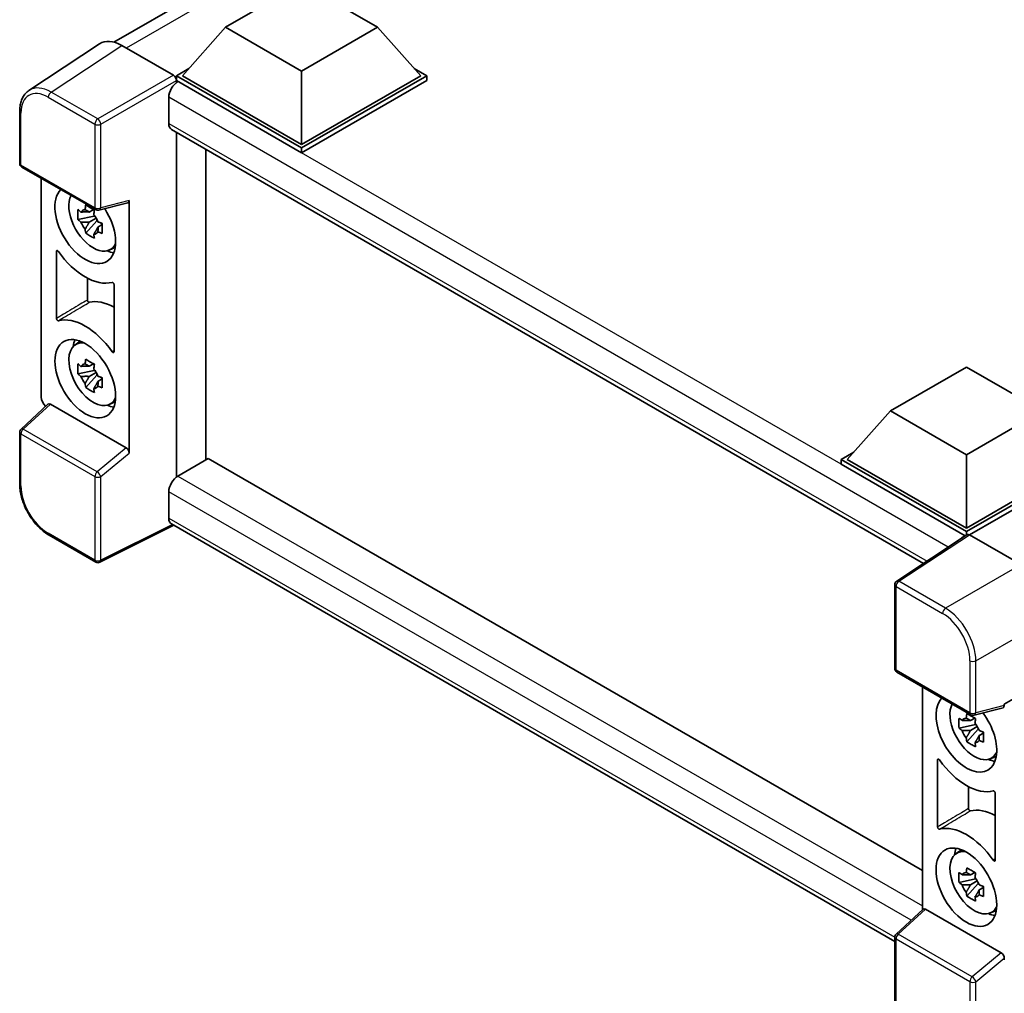
# Model space of a CAD drawing. Units: millimetres. Extents: x 87 to 7391, y 48 to 1734.
# Drawn here: x 1804 to 2001, y 322 to 517 of the extents above; entities that cross this region are included whole.
import ezdxf

# ---------------------------------------------------------------- set-up
doc = ezdxf.new("R2010")
doc.units = ezdxf.units.MM
doc.header["$LTSCALE"] = 6
doc.layers.add('Visible (ISO)', color=7, linetype='Continuous', lineweight=35)
doc.layers.add('Visible Narrow (ISO)', color=7, linetype='Continuous', lineweight=25)

msp = doc.modelspace()

# ---------------------------------------------------------------- linework, layer by layer
at = {"layer": 'Visible (ISO)'}
for p, q in [((1822.9088, 512.2439), (1976.7626, 601.0715)), ((1845.1883, 515.2195), (1860.3406, 523.9677)), ((1860.3406, 523.9677), (1875.4928, 515.2195)), ((1845.1883, 515.2195), (1836.5818, 505.5615)), ((1860.3406, 506.4713), (1845.1883, 515.2195)), ((1875.4928, 515.2195), (1860.3406, 506.4713)), ((1875.4928, 515.2195), (1884.0993, 505.5615)), ((1820.0259, 511.9167), (1805.9588, 502.6196)), ((1824.4562, 511.5824), (1834.7639, 505.6313)), ((1835.3696, 505.5615), (1837.8663, 507.003)), ((1882.8148, 507.003), (1885.3115, 505.5615)), ((1835.3696, 504.5817), (1835.3696, 505.5615)), ((1860.3406, 491.1445), (1835.3696, 505.5615)), ((1860.3406, 491.8444), (1836.5818, 505.5615)), ((1860.3406, 506.4713), (1860.3406, 491.8444)), ((1884.0993, 505.5615), (1860.3406, 491.8444)), ((1885.3115, 505.5615), (1860.3406, 491.1445)), ((1885.3115, 504.5817), (1885.3115, 505.5615)), ((1835.3696, 504.5821), (1835.3696, 504.2024)), ((1835.6726, 504.4068), (1835.3696, 504.5817)), ((1860.3406, 490.1647), (1835.3696, 504.5817)), ((1885.3115, 504.5817), (1860.3406, 490.1647)), ((1833.8544, 501.2574), (1833.8544, 496.0085)), ((1804.1101, 488.0783), (1804.1101, 498.4562)), ((1834.3869, 494.8314), (1984.3981, 408.2224)), ((1835.3696, 494.264), (1835.3696, 425.4688)), ((1860.3406, 490.1647), (1860.3406, 491.1445)), ((1841.2188, 428.8753), (1841.2188, 490.887)), ((1804.5387, 487.336), (1819.2804, 478.8248)), ((1808.4129, 441.4274), (1808.4129, 485.0992)), ((1819.9188, 478.7361), (1825.7038, 480.197)), ((1825.9607, 430.2142), (1825.9607, 480.6364)), ((1818.9727, 477.5348), (1815.7179, 476.8508)), ((1818.8499, 478.8541), (1817.9847, 478.3546)), ((1818.9727, 478.4142), (1818.9727, 478.7873)), ((1818.9727, 477.5348), (1818.9727, 477.7227)), ((1819.211, 477.3971), (1818.9727, 477.5348)), ((1817.2864, 474.134), (1819.5062, 476.6107)), ((1817.9847, 476.3484), (1819.3667, 477.1463)), ((1819.5062, 476.6107), (1819.5062, 476.886)), ((1819.5062, 476.6107), (1819.6689, 476.5168)), ((1820.5874, 475.8447), (1819.7222, 475.3452)), ((1820.2677, 476.171), (1820.5908, 475.9845)), ((1811.4434, 457.117), (1811.4434, 470.4968)), ((1821.9736, 470.746), (1823.1632, 471.2725)), ((1817.6101, 465.1569), (1817.6101, 460.7923)), ((1822.9303, 463.8648), (1822.9303, 450.4851)), ((1815.1274, 451.8104), (1816.1782, 452.5774)), ((1818.8499, 448.0605), (1817.9847, 447.561)), ((1818.9727, 447.6206), (1818.9727, 447.9937)), ((1818.9727, 446.7412), (1815.7179, 446.0572)), ((1817.9847, 445.5548), (1819.3667, 446.3527)), ((1818.9727, 446.7412), (1818.9727, 446.9291)), ((1819.211, 446.6036), (1818.9727, 446.7412)), ((1819.5062, 445.8172), (1819.5062, 446.0924)), ((1977.8011, 438.6555), (1992.9534, 447.4036)), ((1992.9534, 447.4036), (2008.1057, 438.6555)), ((1817.2864, 443.3404), (1819.5062, 445.8172)), ((1819.5062, 445.8172), (1819.6689, 445.7232)), ((1820.5874, 445.0512), (1819.7222, 444.5516)), ((1820.2677, 445.3775), (1820.5908, 445.1909)), ((1809.755, 440.0161), (1804.385, 435.0452)), ((1825.3595, 431.2775), (1810.2263, 440.0147)), ((1821.9736, 439.9525), (1823.1632, 440.479)), ((1977.8011, 438.6555), (1969.1946, 428.9975)), ((1992.9534, 429.9073), (1977.8011, 438.6555)), ((2008.1057, 438.6555), (1992.9534, 429.9073)), ((1804.1101, 424.0382), (1804.1101, 434.4161)), ((1967.9824, 428.9975), (1970.4791, 430.439)), ((1841.7335, 429.1724), (1835.6726, 425.6732)), ((1841.7335, 429.1724), (1984.1795, 346.9312)), ((1967.9824, 428.0177), (1967.9824, 428.9975)), ((1992.9534, 414.5805), (1967.9824, 428.9975)), ((1992.9534, 415.2803), (1969.1946, 428.9975)), ((1992.9534, 429.9073), (1992.9534, 415.2803)), ((2016.7122, 428.9975), (1992.9534, 415.2803)), ((2017.9244, 428.9975), (1992.9534, 414.5805)), ((1992.7305, 413.7294), (1967.9824, 428.0177)), ((2017.9244, 428.0177), (1993.5595, 413.9506)), ((1833.8544, 422.5238), (1833.8544, 417.2749)), ((1834.8449, 415.8334), (1820.0919, 408.4654)), ((1978.6645, 332.7991), (1834.3869, 416.0978)), ((1992.9534, 413.8767), (1992.9534, 414.5805)), ((1819.2804, 408.4899), (1809.9902, 413.8536)), ((1993.1161, 413.9842), (1979.049, 404.6871)), ((1992.7305, 413.7294), (1992.6503, 413.7756)), ((1992.6503, 413.6764), (1992.6503, 413.7756)), ((1993.5591, 413.9508), (2003.8667, 407.9997)), ((1978.6645, 387.2993), (1978.6645, 403.972)), ((1979.093, 386.557), (1993.8348, 378.0458)), ((2009.9239, 385.6065), (2000.5151, 380.1743)), ((1984.1795, 383.6203), (1984.1795, 339.1168)), ((2000.2582, 379.418), (1994.4732, 377.9571)), ((2000.5151, 380.1743), (2000.5158, 380.1739)), ((2000.5151, 379.8574), (2000.5151, 380.1743)), ((1994.6164, 377.3753), (1993.7513, 376.8757)), ((1994.7392, 376.9353), (1994.7392, 377.3084)), ((1994.7392, 376.0559), (1991.4844, 375.3719)), ((1993.7513, 374.8695), (1995.1333, 375.6674)), ((1994.7392, 376.0559), (1994.7392, 376.2438)), ((1994.9776, 375.9183), (1994.7392, 376.0559)), ((1995.2727, 375.1319), (1995.2727, 375.4071)), ((1993.053, 372.6551), (1995.2727, 375.1319)), ((1995.2727, 375.1319), (1995.4355, 375.0379)), ((1996.3539, 374.3659), (1995.4887, 373.8664)), ((1996.0343, 374.6922), (1996.3574, 374.5056)), ((1997.7401, 369.2672), (1998.9298, 369.7937)), ((1987.2099, 355.6382), (1987.2099, 369.0179)), ((1993.3767, 363.678), (1993.3767, 359.3135)), ((1998.6968, 362.3859), (1998.6968, 349.0062)), ((1990.894, 350.3315), (1991.9447, 351.0985)), ((1994.6164, 346.5817), (1993.7513, 346.0822)), ((1994.7392, 346.1417), (1994.7392, 346.5148)), ((1994.7392, 345.2623), (1991.4844, 344.5784)), ((1993.053, 341.8615), (1995.2727, 344.3383)), ((1993.7513, 344.0759), (1995.1333, 344.8738)), ((1994.7392, 345.2623), (1994.7392, 345.4503)), ((1994.9776, 345.1247), (1994.7392, 345.2623)), ((1995.2727, 344.3383), (1995.2727, 344.6135)), ((1995.2727, 344.3383), (1995.4355, 344.2443)), ((1996.0343, 343.8986), (1996.3574, 343.7121)), ((1996.3539, 343.5723), (1995.4887, 343.0728)), ((1978.9393, 334.2661), (1984.3094, 339.237)), ((1999.9139, 330.4985), (1984.7807, 339.2357)), ((1997.7401, 338.4736), (1998.9298, 339.0001)), ((1978.6645, 316.9644), (1978.6645, 333.6371)), ((2000.5151, 329.1183), (2000.5151, 329.4352)), ((2000.5158, 329.1179), (2000.5151, 329.1183))]:
    msp.add_line(p, q, dxfattribs=at)
for centre, start, end in [((1804.9673, 488.0783), 180, 240), ((1819.709, 479.5671), 240, 284.173003), ((1804.9673, 434.4161), 132.789481, 180), ((1819.709, 409.2322), 240, 296.538708), ((1979.5216, 403.972), 123.461292, 180), ((1979.5216, 387.2993), 180, 240), ((1994.2633, 378.7881), 240, 284.173003), ((1979.5216, 333.6371), 132.789481, 180)]:
    msp.add_arc(centre, 0.8571, start, end, dxfattribs=at)
for centre, major_axis, ratio, start_param, end_param in [((1824.4636, 504.5753), (-4.2909, 7.4321), 0.5766475, 5.49839614, 6.31804945), ((1834.7631, 504.9314), (-0.4286, 0.7423), 0.5780539, 3.9275998, 5.49717816), ((1835.6726, 502.3072), (-1.2857, -2.2269), 0.57735027, 3.92699082, 5.49778714), ((1835.6726, 497.0583), (-1.2857, -2.2269), 0.57735027, 5.49778714, 6.28318531), ((1817.1868, 475.8877), (4.2857, -7.4231), 0.57735027, 3.29297256, 7.94489041), ((1818.7627, 476.7975), (-3.4297, 5.9403), 0.57735027, 0.35706869, 3.53279276), ((1825.3543, 480.9928), (-0.4174, 0.7694), 0.5718249, 2.9967698, 3.95327169), ((1818.0249, 476.3716), (-1.3418, 2.3241), 0.57735027, 5.97330265, 6.59306797), ((1818.0249, 476.3716), (1.3418, -2.3241), 0.57735027, 1.26091366, 1.88067899), ((1818.0249, 476.3716), (-1.3418, 2.3241), 0.57735027, 1.26091366, 1.88067899), ((1818.0249, 476.3716), (1.3418, -2.3241), 0.57735027, 5.97330265, 6.59306797), ((1817.1868, 475.8877), (6.4286, -11.1346), 0.57735027, 4.86750938, 6.1280649), ((1820.8234, 477.9873), (4.2857, -7.4231), 0.57735027, 5.62163033, 5.84503628), ((1823.2478, 448.5934), (-6.5034, 11.2642), 0.57735027, 5.53231308, 6.10618845), ((1817.1868, 445.0941), (-6.4286, 11.1346), 0.57735027, 4.86750938, 6.1280649), ((1818.7627, 446.0039), (-3.4297, 5.9403), 0.57735027, 5.8919852, 9.81597807), ((1820.8234, 447.1937), (4.2857, -7.4231), 0.57735027, 3.57974168, 3.80314763), ((1818.0249, 445.578), (-1.3418, 2.3241), 0.57735027, 5.97330265, 6.59306797), ((1818.0249, 445.578), (1.3418, -2.3241), 0.57735027, 1.26091366, 1.88067899), ((1818.0249, 445.578), (-1.3418, 2.3241), 0.57735027, 1.26091366, 1.88067899), ((1818.0249, 445.578), (1.3418, -2.3241), 0.57735027, 5.97330265, 6.59306797), ((1809.6259, 440.7288), (-0.8571, 1.4846), 0.5780539, 0.78600715, 2.07195873), ((1810.2316, 439.2892), (0.4174, -0.7694), 0.5718249, 2.39113692, 3.28641551), ((1820.8234, 447.1937), (4.2857, -7.4231), 0.57735027, 5.62163033, 5.84503628), ((1825.3543, 430.5581), (0.4131, -0.7631), 0.58179756, 0.82141755, 2.38355232), ((1835.6726, 423.5736), (-1.2857, -2.2269), 0.57735027, 3.92699082, 5.49778714), ((1835.6726, 418.3247), (-1.2857, -2.2269), 0.57735027, 5.49778714, 6.28318531), ((1992.6503, 411.6761), (1.2857, 2.2269), 0.57735027, 0.78539816, 1.17435512), ((1993.5598, 413.2501), (-0.4291, 0.7432), 0.5766475, 5.49839614, 6.31804945), ((1992.9534, 374.4088), (4.2857, -7.4231), 0.57735027, 3.29297256, 8.06771221), ((1994.5292, 375.3187), (-3.4297, 5.9403), 0.57735027, 0.35706869, 3.53279276), ((1999.9086, 380.2138), (-0.4174, 0.7694), 0.5718249, 2.9967698, 3.95327169), ((1993.7914, 374.8927), (-1.3418, 2.3241), 0.57735027, 5.97330265, 6.59306797), ((1993.7914, 374.8927), (1.3418, -2.3241), 0.57735027, 1.26091366, 1.88067899), ((1993.7914, 374.8927), (-1.3418, 2.3241), 0.57735027, 1.26091366, 1.88067899), ((1993.7914, 374.8927), (1.3418, -2.3241), 0.57735027, 5.97330265, 6.59306797), ((1992.9534, 374.4088), (6.4286, -11.1346), 0.57735027, 4.86750938, 6.1280649), ((1996.5899, 376.5084), (4.2857, -7.4231), 0.57735027, 5.62163033, 5.84503628), ((1999.0143, 347.1145), (-6.5034, 11.2642), 0.57735027, 5.53231308, 6.10618845), ((1992.9534, 343.6153), (-6.4286, 11.1346), 0.57735027, 4.86750938, 6.1280649), ((1994.5292, 344.5251), (-3.4297, 5.9403), 0.57735027, 5.8919852, 9.81597807), ((1996.5899, 345.7148), (4.2857, -7.4231), 0.57735027, 3.57974168, 3.80314763), ((1993.7914, 344.0991), (-1.3418, 2.3241), 0.57735027, 5.97330265, 6.59306797), ((1993.7914, 344.0991), (-1.3418, 2.3241), 0.57735027, 1.26091366, 1.88067899), ((1993.7914, 344.0991), (1.3418, -2.3241), 0.57735027, 1.26091366, 1.88067899), ((1993.7914, 344.0991), (1.3418, -2.3241), 0.57735027, 5.97330265, 6.59306797), ((1984.7859, 338.5102), (0.4174, -0.7694), 0.5718249, 2.39113692, 3.28641551), ((1996.5899, 345.7148), (4.2857, -7.4231), 0.57735027, 5.62163033, 5.84503628), ((1999.9086, 329.7791), (0.4131, -0.7631), 0.58179756, 0.82141755, 2.38355232)]:
    msp.add_ellipse(centre, major_axis=major_axis, ratio=ratio, start_param=start_param, end_param=end_param, dxfattribs=at)
for centre, major_axis in [((1817.1868, 445.0941), (4.2857, -7.4231)), ((1992.9534, 343.6153), (-4.2857, 7.4231))]:
    msp.add_ellipse(centre, major_axis=major_axis, ratio=0.57735027, dxfattribs=at)
for points, knots in [([(1804.1101, 498.4562), (1804.1101, 498.8084), (1804.133, 499.1516), (1804.2267, 499.8137), (1804.2976, 500.1328), (1804.4902, 500.7402), (1804.6119, 501.0285), (1804.9083, 501.5656), (1805.0831, 501.8142), (1805.4844, 502.2594), (1805.711, 502.4558), (1805.9588, 502.6196)], [-0.784789176, -0.784789176, -0.784789176, -0.784789176, -0.634804167, -0.634804167, -0.484819158, -0.484819158, -0.334834149, -0.334834149, -0.184849141, -0.184849141, -0.034864132, -0.034864132, -0.034864132, -0.034864132]), ([(1817.1562, 478.8212), (1817.1656, 478.898), (1817.1753, 478.9751), (1817.2159, 479.2868), (1817.2497, 479.5236), (1817.2864, 479.7627)], [4.8174915459, 4.8174915459, 4.8174915459, 4.8174915459, 4.8321692807, 4.8321692807, 4.8765667973, 4.8765667973, 4.8765667973, 4.8765667973]), ([(1817.2864, 479.7627), (1817.5665, 479.5892), (1817.8529, 479.4184), (1818.4016, 479.1016), (1818.7057, 478.9315), (1819.0239, 478.7595)], [4.331071921, 4.331071921, 4.331071921, 4.331071921, 4.398975087, 4.398975087, 4.466878254, 4.466878254, 4.466878254, 4.466878254]), ([(1815.7179, 476.8508), (1815.6899, 477.1904), (1815.677, 477.5285), (1815.677, 478.1621), (1815.6899, 478.5057), (1815.7179, 478.857)], [4.331071921, 4.331071921, 4.331071921, 4.331071921, 4.398975087, 4.398975087, 4.466878254, 4.466878254, 4.466878254, 4.466878254]), ([(1815.7179, 478.857), (1815.8697, 478.7269), (1816.0243, 478.5988), (1816.2332, 478.4312), (1816.2854, 478.3898), (1816.3378, 478.3487)], [4.4863158772, 4.4863158772, 4.4863158772, 4.4863158772, 4.5307133937, 4.5307133937, 4.5453911286, 4.5453911286, 4.5453911286, 4.5453911286]), ([(1819.0239, 478.7595), (1818.9871, 478.5205), (1818.9534, 478.2836), (1818.9128, 477.972), (1818.903, 477.8949), (1818.8936, 477.8181)], [4.4863158772, 4.4863158772, 4.4863158772, 4.4863158772, 4.5307133937, 4.5307133937, 4.5453911286, 4.5453911286, 4.5453911286, 4.5453911286]), ([(1816.3378, 476.3425), (1816.2854, 476.3836), (1816.2332, 476.425), (1816.0243, 476.5925), (1815.8697, 476.7207), (1815.7179, 476.8508)], [4.8174915459, 4.8174915459, 4.8174915459, 4.8174915459, 4.8321692807, 4.8321692807, 4.8765667973, 4.8765667973, 4.8765667973, 4.8765667973]), ([(1819.712, 476.4006), (1819.7832, 476.3704), (1819.8549, 476.3402), (1820.1451, 476.2196), (1820.367, 476.1304), (1820.5924, 476.0427)], [4.8174915459, 4.8174915459, 4.8174915459, 4.8174915459, 4.8321692807, 4.8321692807, 4.8765667973, 4.8765667973, 4.8765667973, 4.8765667973]), ([(1820.5924, 476.0427), (1820.5823, 475.6811), (1820.5776, 475.3328), (1820.5776, 474.6992), (1820.5823, 474.3658), (1820.5924, 474.0365)], [4.331071921, 4.331071921, 4.331071921, 4.331071921, 4.398975087, 4.398975087, 4.466878254, 4.466878254, 4.466878254, 4.466878254]), ([(1817.2864, 474.134), (1817.2497, 474.3306), (1817.2159, 474.5285), (1817.1753, 474.7932), (1817.1656, 474.8591), (1817.1562, 474.925)], [4.4863158772, 4.4863158772, 4.4863158772, 4.4863158772, 4.5307133937, 4.5307133937, 4.5453911286, 4.5453911286, 4.5453911286, 4.5453911286]), ([(1819.0239, 473.1309), (1818.7057, 473.2823), (1818.4016, 473.4429), (1817.8529, 473.7597), (1817.5665, 473.94), (1817.2864, 474.134)], [4.331071921, 4.331071921, 4.331071921, 4.331071921, 4.398975087, 4.398975087, 4.466878254, 4.466878254, 4.466878254, 4.466878254]), ([(1818.8936, 473.9219), (1818.903, 473.8559), (1818.9128, 473.7901), (1818.9534, 473.5254), (1818.9871, 473.3274), (1819.0239, 473.1309)], [4.8174915459, 4.8174915459, 4.8174915459, 4.8174915459, 4.8321692807, 4.8321692807, 4.8765667973, 4.8765667973, 4.8765667973, 4.8765667973]), ([(1820.5924, 474.0365), (1820.367, 474.1241), (1820.1451, 474.2134), (1819.8549, 474.334), (1819.7832, 474.3641), (1819.712, 474.3944)], [4.4863158772, 4.4863158772, 4.4863158772, 4.4863158772, 4.5307133937, 4.5307133937, 4.5453911286, 4.5453911286, 4.5453911286, 4.5453911286]), ([(1811.8287, 470.5004), (1811.8031, 470.5367), (1811.7742, 470.5689), (1811.7129, 470.6217), (1811.681, 470.6418), (1811.6186, 470.667), (1811.5886, 470.672), (1811.5344, 470.6659), (1811.5108, 470.655), (1811.4762, 470.6217), (1811.4641, 470.6019), (1811.4476, 470.5543), (1811.4434, 470.5268), (1811.4434, 470.4968)], [0, 0, 0, 0, 0.0078199922, 0.0078199922, 0.0156337436, 0.0156337436, 0.0234424956, 0.0234424956, 0.031250375, 0.031250375, 0.0376977954, 0.0376977954, 0.0441465642, 0.0441465642, 0.0441465642, 0.0441465642]), ([(1822.9303, 463.8648), (1822.9303, 463.9013), (1822.9241, 463.941), (1822.9001, 464.0223), (1822.8825, 464.0632), (1822.8382, 464.1406), (1822.8118, 464.1765), (1822.7538, 464.2386), (1822.7226, 464.2641), (1822.665, 464.2982), (1822.6391, 464.3088), (1822.5895, 464.3191), (1822.5661, 464.3189), (1822.545, 464.3134)], [0, 0, 0, 0, 0.0078199624, 0.0078199624, 0.0156336701, 0.0156336701, 0.023442371, 0.023442371, 0.0312501991, 0.0312501991, 0.0376977323, 0.0376977323, 0.0441465637, 0.0441465637, 0.0441465637, 0.0441465637]), ([(1817.6101, 460.7923), (1817.6101, 460.7558), (1817.6163, 460.7161), (1817.6403, 460.6348), (1817.6578, 460.594), (1817.7022, 460.5165), (1817.7285, 460.4806), (1817.7866, 460.4186), (1817.8178, 460.393), (1817.8745, 460.3594), (1817.8995, 460.3491), (1817.9476, 460.3384), (1817.9704, 460.338), (1817.9911, 460.3427)], [0, 0, 0, 0, 0.0078195138, 0.0078195138, 0.0156330182, 0.0156330182, 0.0234418051, 0.0234418051, 0.0312498868, 0.0312498868, 0.0374773106, 0.0374773106, 0.0437059044, 0.0437059044, 0.0437059044, 0.0437059044]), ([(1811.4434, 457.117), (1811.4434, 457.0805), (1811.4496, 457.0408), (1811.4736, 456.9595), (1811.4911, 456.9187), (1811.5355, 456.8412), (1811.5618, 456.8053), (1811.6199, 456.7433), (1811.6511, 456.7177), (1811.7086, 456.6836), (1811.7346, 456.6731), (1811.7842, 456.6627), (1811.8076, 456.6629), (1811.8287, 456.6685)], [0, 0, 0, 0, 0.0078199624, 0.0078199624, 0.0156336702, 0.0156336702, 0.023442371, 0.023442371, 0.0312501992, 0.0312501992, 0.0376977324, 0.0376977324, 0.0441465637, 0.0441465637, 0.0441465637, 0.0441465637]), ([(1822.545, 450.4814), (1822.5705, 450.4451), (1822.5995, 450.4129), (1822.6608, 450.3601), (1822.6926, 450.34), (1822.7551, 450.3148), (1822.7851, 450.3098), (1822.8392, 450.3159), (1822.8629, 450.3269), (1822.8975, 450.3601), (1822.9096, 450.3799), (1822.9261, 450.4275), (1822.9303, 450.455), (1822.9303, 450.4851)], [0, 0, 0, 0, 0.0078199922, 0.0078199922, 0.0156337436, 0.0156337436, 0.0234424956, 0.0234424956, 0.031250375, 0.031250375, 0.0376977954, 0.0376977954, 0.0441465642, 0.0441465642, 0.0441465642, 0.0441465642]), ([(1815.7179, 446.0572), (1815.6899, 446.3968), (1815.677, 446.7349), (1815.677, 447.3686), (1815.6899, 447.7121), (1815.7179, 448.0635)], [4.331071921, 4.331071921, 4.331071921, 4.331071921, 4.398975087, 4.398975087, 4.466878254, 4.466878254, 4.466878254, 4.466878254]), ([(1815.7179, 448.0635), (1815.8697, 447.9333), (1816.0243, 447.8052), (1816.2332, 447.6376), (1816.2854, 447.5963), (1816.3378, 447.5551)], [4.4863158772, 4.4863158772, 4.4863158772, 4.4863158772, 4.5307133937, 4.5307133937, 4.5453911286, 4.5453911286, 4.5453911286, 4.5453911286]), ([(1817.1562, 448.0276), (1817.1656, 448.1044), (1817.1753, 448.1816), (1817.2159, 448.4932), (1817.2497, 448.73), (1817.2864, 448.9691)], [4.8174915459, 4.8174915459, 4.8174915459, 4.8174915459, 4.8321692807, 4.8321692807, 4.8765667973, 4.8765667973, 4.8765667973, 4.8765667973]), ([(1817.2864, 448.9691), (1817.5665, 448.7956), (1817.8529, 448.6248), (1818.4016, 448.308), (1818.7057, 448.1379), (1819.0239, 447.9659)], [4.331071921, 4.331071921, 4.331071921, 4.331071921, 4.398975087, 4.398975087, 4.466878254, 4.466878254, 4.466878254, 4.466878254]), ([(1819.0239, 447.9659), (1818.9871, 447.7269), (1818.9534, 447.49), (1818.9128, 447.1784), (1818.903, 447.1013), (1818.8936, 447.0245)], [4.4863158772, 4.4863158772, 4.4863158772, 4.4863158772, 4.5307133937, 4.5307133937, 4.5453911286, 4.5453911286, 4.5453911286, 4.5453911286]), ([(1816.3378, 445.5489), (1816.2854, 445.59), (1816.2332, 445.6314), (1816.0243, 445.7989), (1815.8697, 445.9271), (1815.7179, 446.0572)], [4.8174915459, 4.8174915459, 4.8174915459, 4.8174915459, 4.8321692807, 4.8321692807, 4.8765667973, 4.8765667973, 4.8765667973, 4.8765667973]), ([(1817.2864, 443.3404), (1817.2497, 443.537), (1817.2159, 443.7349), (1817.1753, 443.9996), (1817.1656, 444.0655), (1817.1562, 444.1314)], [4.4863158772, 4.4863158772, 4.4863158772, 4.4863158772, 4.5307133937, 4.5307133937, 4.5453911286, 4.5453911286, 4.5453911286, 4.5453911286]), ([(1819.712, 445.607), (1819.7832, 445.5768), (1819.8549, 445.5466), (1820.1451, 445.426), (1820.367, 445.3368), (1820.5924, 445.2491)], [4.8174915459, 4.8174915459, 4.8174915459, 4.8174915459, 4.8321692807, 4.8321692807, 4.8765667973, 4.8765667973, 4.8765667973, 4.8765667973]), ([(1820.5924, 445.2491), (1820.5823, 444.8875), (1820.5776, 444.5392), (1820.5776, 443.9056), (1820.5823, 443.5722), (1820.5924, 443.2429)], [4.331071921, 4.331071921, 4.331071921, 4.331071921, 4.398975087, 4.398975087, 4.466878254, 4.466878254, 4.466878254, 4.466878254]), ([(1819.0239, 442.3373), (1818.7057, 442.4887), (1818.4016, 442.6493), (1817.8529, 442.9661), (1817.5665, 443.1464), (1817.2864, 443.3404)], [4.331071921, 4.331071921, 4.331071921, 4.331071921, 4.398975087, 4.398975087, 4.466878254, 4.466878254, 4.466878254, 4.466878254]), ([(1818.8936, 443.1283), (1818.903, 443.0623), (1818.9128, 442.9965), (1818.9534, 442.7318), (1818.9871, 442.5338), (1819.0239, 442.3373)], [4.8174915459, 4.8174915459, 4.8174915459, 4.8174915459, 4.8321692807, 4.8321692807, 4.8765667973, 4.8765667973, 4.8765667973, 4.8765667973]), ([(1820.5924, 443.2429), (1820.367, 443.3306), (1820.1451, 443.4198), (1819.8549, 443.5404), (1819.7832, 443.5705), (1819.712, 443.6008)], [4.4863158772, 4.4863158772, 4.4863158772, 4.4863158772, 4.5307133937, 4.5307133937, 4.5453911286, 4.5453911286, 4.5453911286, 4.5453911286]), ([(1809.9902, 413.8536), (1809.671, 414.0379), (1809.3557, 414.2488), (1808.7382, 414.7183), (1808.4358, 414.9768), (1807.8493, 415.5354), (1807.5651, 415.8355), (1807.0204, 416.4703), (1806.7599, 416.8052), (1806.2677, 417.5022), (1806.036, 417.8644), (1805.6065, 418.6084), (1805.4086, 418.9901), (1805.0511, 419.7649), (1804.8914, 420.158), (1804.6139, 420.9472), (1804.4961, 421.3433), (1804.3056, 422.1305), (1804.2329, 422.5216), (1804.1352, 423.2912), (1804.1101, 423.6696), (1804.1101, 424.0382)], [-0.78478918, -0.78478918, -0.78478918, -0.78478918, -0.62783134, -0.62783134, -0.47087351, -0.47087351, -0.31391567, -0.31391567, -0.15695784, -0.15695784, 0, 0, 0.15695784, 0.15695784, 0.31391567, 0.31391567, 0.47087351, 0.47087351, 0.62783134, 0.62783134, 0.78478918, 0.78478918, 0.78478918, 0.78478918]), ([(1991.4844, 375.3719), (1991.4565, 375.7115), (1991.4435, 376.0497), (1991.4435, 376.6833), (1991.4565, 377.0269), (1991.4844, 377.3782)], [4.331071921, 4.331071921, 4.331071921, 4.331071921, 4.398975087, 4.398975087, 4.466878254, 4.466878254, 4.466878254, 4.466878254]), ([(1991.4844, 377.3782), (1991.6363, 377.2481), (1991.7908, 377.1199), (1991.9997, 376.9524), (1992.0519, 376.911), (1992.1043, 376.8699)], [4.4863158772, 4.4863158772, 4.4863158772, 4.4863158772, 4.5307133937, 4.5307133937, 4.5453911286, 4.5453911286, 4.5453911286, 4.5453911286]), ([(1992.9227, 377.3424), (1992.9321, 377.4192), (1992.9418, 377.4963), (1992.9825, 377.8079), (1993.0162, 378.0448), (1993.053, 378.2838)], [4.8174915459, 4.8174915459, 4.8174915459, 4.8174915459, 4.8321692807, 4.8321692807, 4.8765667973, 4.8765667973, 4.8765667973, 4.8765667973]), ([(1993.053, 378.2838), (1993.3331, 378.1103), (1993.6194, 377.9396), (1994.1682, 377.6227), (1994.4722, 377.4527), (1994.7904, 377.2807)], [4.331071921, 4.331071921, 4.331071921, 4.331071921, 4.398975087, 4.398975087, 4.466878254, 4.466878254, 4.466878254, 4.466878254]), ([(1994.7904, 377.2807), (1994.7537, 377.0416), (1994.7199, 376.8048), (1994.6793, 376.4932), (1994.6696, 376.416), (1994.6602, 376.3392)], [4.4863158772, 4.4863158772, 4.4863158772, 4.4863158772, 4.5307133937, 4.5307133937, 4.5453911286, 4.5453911286, 4.5453911286, 4.5453911286]), ([(1992.1043, 374.8636), (1992.0519, 374.9047), (1991.9997, 374.9461), (1991.7908, 375.1136), (1991.6363, 375.2418), (1991.4844, 375.3719)], [4.8174915459, 4.8174915459, 4.8174915459, 4.8174915459, 4.8321692807, 4.8321692807, 4.8765667973, 4.8765667973, 4.8765667973, 4.8765667973]), ([(1993.053, 372.6551), (1993.0162, 372.8517), (1992.9825, 373.0496), (1992.9418, 373.3143), (1992.9321, 373.3802), (1992.9227, 373.4462)], [4.4863158772, 4.4863158772, 4.4863158772, 4.4863158772, 4.5307133937, 4.5307133937, 4.5453911286, 4.5453911286, 4.5453911286, 4.5453911286]), ([(1995.4786, 374.9218), (1995.5498, 374.8915), (1995.6214, 374.8614), (1995.9116, 374.7408), (1996.1336, 374.6515), (1996.359, 374.5638)], [4.8174915459, 4.8174915459, 4.8174915459, 4.8174915459, 4.8321692807, 4.8321692807, 4.8765667973, 4.8765667973, 4.8765667973, 4.8765667973]), ([(1996.359, 374.5638), (1996.3488, 374.2023), (1996.3441, 373.8539), (1996.3441, 373.2203), (1996.3488, 372.8869), (1996.359, 372.5576)], [4.331071921, 4.331071921, 4.331071921, 4.331071921, 4.398975087, 4.398975087, 4.466878254, 4.466878254, 4.466878254, 4.466878254]), ([(1994.7904, 371.652), (1994.4722, 371.8035), (1994.1682, 371.964), (1993.6194, 372.2808), (1993.3331, 372.4611), (1993.053, 372.6551)], [4.331071921, 4.331071921, 4.331071921, 4.331071921, 4.398975087, 4.398975087, 4.466878254, 4.466878254, 4.466878254, 4.466878254]), ([(1994.6602, 372.443), (1994.6696, 372.3771), (1994.6793, 372.3112), (1994.7199, 372.0465), (1994.7537, 371.8486), (1994.7904, 371.652)], [4.8174915459, 4.8174915459, 4.8174915459, 4.8174915459, 4.8321692807, 4.8321692807, 4.8765667973, 4.8765667973, 4.8765667973, 4.8765667973]), ([(1996.359, 372.5576), (1996.1336, 372.6453), (1995.9116, 372.7345), (1995.6214, 372.8551), (1995.5498, 372.8852), (1995.4786, 372.9155)], [4.4863158772, 4.4863158772, 4.4863158772, 4.4863158772, 4.5307133937, 4.5307133937, 4.5453911286, 4.5453911286, 4.5453911286, 4.5453911286]), ([(1987.5952, 369.0216), (1987.5697, 369.0578), (1987.5408, 369.0901), (1987.4794, 369.1429), (1987.4476, 369.1629), (1987.3852, 369.1882), (1987.3552, 369.1931), (1987.301, 369.187), (1987.2773, 369.1761), (1987.2428, 369.1428), (1987.2306, 369.123), (1987.2141, 369.0754), (1987.2099, 369.048), (1987.2099, 369.0179)], [0, 0, 0, 0, 0.0078199922, 0.0078199922, 0.0156337436, 0.0156337436, 0.0234424956, 0.0234424956, 0.031250375, 0.031250375, 0.0376977954, 0.0376977954, 0.0441465642, 0.0441465642, 0.0441465642, 0.0441465642]), ([(1998.6968, 362.3859), (1998.6968, 362.4224), (1998.6906, 362.4621), (1998.6667, 362.5435), (1998.6491, 362.5843), (1998.6047, 362.6618), (1998.5784, 362.6977), (1998.5203, 362.7597), (1998.4892, 362.7853), (1998.4316, 362.8194), (1998.4056, 362.8299), (1998.356, 362.8403), (1998.3326, 362.8401), (1998.3116, 362.8345)], [0, 0, 0, 0, 0.0078199624, 0.0078199624, 0.0156336702, 0.0156336702, 0.023442371, 0.023442371, 0.0312501992, 0.0312501992, 0.0376977324, 0.0376977324, 0.0441465637, 0.0441465637, 0.0441465637, 0.0441465637]), ([(1993.3767, 359.3135), (1993.3767, 359.277), (1993.3828, 359.2373), (1993.4068, 359.1559), (1993.4244, 359.1151), (1993.4687, 359.0376), (1993.4951, 359.0017), (1993.5531, 358.9397), (1993.5843, 358.9141), (1993.641, 358.8805), (1993.6661, 358.8702), (1993.7142, 358.8595), (1993.7369, 358.8592), (1993.7576, 358.8638)], [0, 0, 0, 0, 0.0078195138, 0.0078195138, 0.0156330182, 0.0156330182, 0.0234418051, 0.0234418051, 0.0312498868, 0.0312498868, 0.0374773106, 0.0374773106, 0.0437059044, 0.0437059044, 0.0437059044, 0.0437059044]), ([(1987.2099, 355.6382), (1987.2099, 355.6017), (1987.2161, 355.562), (1987.2401, 355.4806), (1987.2577, 355.4398), (1987.302, 355.3623), (1987.3284, 355.3264), (1987.3864, 355.2644), (1987.4176, 355.2388), (1987.4752, 355.2047), (1987.5011, 355.1942), (1987.5508, 355.1838), (1987.5742, 355.184), (1987.5952, 355.1896)], [0, 0, 0, 0, 0.0078199624, 0.0078199624, 0.0156336701, 0.0156336701, 0.023442371, 0.023442371, 0.0312501991, 0.0312501991, 0.0376977323, 0.0376977323, 0.0441465637, 0.0441465637, 0.0441465637, 0.0441465637]), ([(1998.3116, 349.0025), (1998.3371, 348.9663), (1998.366, 348.934), (1998.4274, 348.8812), (1998.4592, 348.8611), (1998.5216, 348.8359), (1998.5516, 348.831), (1998.6058, 348.8371), (1998.6295, 348.848), (1998.664, 348.8813), (1998.6762, 348.9011), (1998.6926, 348.9486), (1998.6968, 348.9761), (1998.6968, 349.0062)], [0, 0, 0, 0, 0.0078199922, 0.0078199922, 0.0156337436, 0.0156337436, 0.0234424956, 0.0234424956, 0.031250375, 0.031250375, 0.0376977954, 0.0376977954, 0.0441465642, 0.0441465642, 0.0441465642, 0.0441465642]), ([(1991.4844, 344.5784), (1991.4565, 344.9179), (1991.4435, 345.2561), (1991.4435, 345.8897), (1991.4565, 346.2333), (1991.4844, 346.5846)], [4.331071921, 4.331071921, 4.331071921, 4.331071921, 4.398975087, 4.398975087, 4.466878254, 4.466878254, 4.466878254, 4.466878254]), ([(1991.4844, 346.5846), (1991.6363, 346.4545), (1991.7908, 346.3263), (1991.9997, 346.1588), (1992.0519, 346.1174), (1992.1043, 346.0763)], [4.4863158772, 4.4863158772, 4.4863158772, 4.4863158772, 4.5307133937, 4.5307133937, 4.5453911286, 4.5453911286, 4.5453911286, 4.5453911286]), ([(1992.9227, 346.5488), (1992.9321, 346.6256), (1992.9418, 346.7027), (1992.9825, 347.0143), (1993.0162, 347.2512), (1993.053, 347.4902)], [4.8174915459, 4.8174915459, 4.8174915459, 4.8174915459, 4.8321692807, 4.8321692807, 4.8765667973, 4.8765667973, 4.8765667973, 4.8765667973]), ([(1993.053, 347.4902), (1993.3331, 347.3167), (1993.6194, 347.146), (1994.1682, 346.8292), (1994.4722, 346.6591), (1994.7904, 346.4871)], [4.331071921, 4.331071921, 4.331071921, 4.331071921, 4.398975087, 4.398975087, 4.466878254, 4.466878254, 4.466878254, 4.466878254]), ([(1994.7904, 346.4871), (1994.7537, 346.2481), (1994.7199, 346.0112), (1994.6793, 345.6996), (1994.6696, 345.6225), (1994.6602, 345.5456)], [4.4863158772, 4.4863158772, 4.4863158772, 4.4863158772, 4.5307133937, 4.5307133937, 4.5453911286, 4.5453911286, 4.5453911286, 4.5453911286]), ([(1992.1043, 344.07), (1992.0519, 344.1112), (1991.9997, 344.1525), (1991.7908, 344.3201), (1991.6363, 344.4482), (1991.4844, 344.5784)], [4.8174915459, 4.8174915459, 4.8174915459, 4.8174915459, 4.8321692807, 4.8321692807, 4.8765667973, 4.8765667973, 4.8765667973, 4.8765667973]), ([(1995.4786, 344.1282), (1995.5498, 344.0979), (1995.6214, 344.0678), (1995.9116, 343.9472), (1996.1336, 343.8579), (1996.359, 343.7703)], [4.8174915459, 4.8174915459, 4.8174915459, 4.8174915459, 4.8321692807, 4.8321692807, 4.8765667973, 4.8765667973, 4.8765667973, 4.8765667973]), ([(1996.359, 343.7703), (1996.3488, 343.4087), (1996.3441, 343.0603), (1996.3441, 342.4267), (1996.3488, 342.0933), (1996.359, 341.764)], [4.331071921, 4.331071921, 4.331071921, 4.331071921, 4.398975087, 4.398975087, 4.466878254, 4.466878254, 4.466878254, 4.466878254]), ([(1993.053, 341.8615), (1993.0162, 342.0581), (1992.9825, 342.256), (1992.9418, 342.5207), (1992.9321, 342.5866), (1992.9227, 342.6526)], [4.4863158772, 4.4863158772, 4.4863158772, 4.4863158772, 4.5307133937, 4.5307133937, 4.5453911286, 4.5453911286, 4.5453911286, 4.5453911286]), ([(1994.7904, 340.8584), (1994.4722, 341.0099), (1994.1682, 341.1704), (1993.6194, 341.4873), (1993.3331, 341.6675), (1993.053, 341.8615)], [4.331071921, 4.331071921, 4.331071921, 4.331071921, 4.398975087, 4.398975087, 4.466878254, 4.466878254, 4.466878254, 4.466878254]), ([(1996.359, 341.764), (1996.1336, 341.8517), (1995.9116, 341.9409), (1995.6214, 342.0615), (1995.5498, 342.0917), (1995.4786, 342.1219)], [4.4863158772, 4.4863158772, 4.4863158772, 4.4863158772, 4.5307133937, 4.5307133937, 4.5453911286, 4.5453911286, 4.5453911286, 4.5453911286]), ([(1994.6602, 341.6494), (1994.6696, 341.5835), (1994.6793, 341.5176), (1994.7199, 341.2529), (1994.7537, 341.055), (1994.7904, 340.8584)], [4.8174915459, 4.8174915459, 4.8174915459, 4.8174915459, 4.8321692807, 4.8321692807, 4.8765667973, 4.8765667973, 4.8765667973, 4.8765667973])]:
    msp.add_open_spline(points, degree=3, knots=knots, dxfattribs=at)
for points, weights in [([(1817.9847, 478.3546), (1817.3815, 478.3777), (1816.3378, 478.3487)], [1.35956394726, 1.22656475141, 1.03074466748]), ([(1817.1562, 478.8212), (1817.7031, 478.5634), (1817.9847, 478.3546)], [1.03074466748, 1.22656475141, 1.35956394726]), ([(1816.3378, 476.3425), (1817.3815, 476.3714), (1817.9847, 476.3484)], [1.03074466748, 1.22656475141, 1.35956394726]), ([(1817.9847, 476.3484), (1817.7031, 475.8144), (1817.1562, 474.925)], [1.35956394726, 1.22656475141, 1.03074466748]), ([(1818.8936, 473.9219), (1819.4406, 474.8113), (1819.7222, 475.3452)], [1.03074466748, 1.22656475141, 1.35956394726]), ([(1819.7222, 475.3452), (1819.7622, 474.997), (1819.712, 474.3944)], [1.35956394726, 1.22656475141, 1.03074466748]), ([(1817.1562, 448.0276), (1817.7031, 447.7698), (1817.9847, 447.561)], [1.03074466748, 1.22656475141, 1.35956394726]), ([(1817.9847, 447.561), (1817.3815, 447.5841), (1816.3378, 447.5551)], [1.35956394726, 1.22656475141, 1.03074466748]), ([(1816.3378, 445.5489), (1817.3815, 445.5779), (1817.9847, 445.5548)], [1.03074466748, 1.22656475141, 1.35956394726]), ([(1817.9847, 445.5548), (1817.7031, 445.0208), (1817.1562, 444.1314)], [1.35956394726, 1.22656475141, 1.03074466748]), ([(1818.8936, 443.1283), (1819.4406, 444.0177), (1819.7222, 444.5516)], [1.03074466748, 1.22656475141, 1.35956394726]), ([(1819.7222, 444.5516), (1819.7622, 444.2034), (1819.712, 443.6008)], [1.35956394726, 1.22656475141, 1.03074466748]), ([(1992.9227, 377.3424), (1993.4696, 377.0845), (1993.7513, 376.8757)], [1.03074466748, 1.22656475141, 1.35956394726]), ([(1993.7513, 376.8757), (1993.148, 376.8988), (1992.1043, 376.8699)], [1.35956394726, 1.22656475141, 1.03074466748]), ([(1992.1043, 374.8636), (1993.148, 374.8926), (1993.7513, 374.8695)], [1.03074466748, 1.22656475141, 1.35956394726]), ([(1993.7513, 374.8695), (1993.4696, 374.3355), (1992.9227, 373.4462)], [1.35956394726, 1.22656475141, 1.03074466748]), ([(1994.6602, 372.443), (1995.2071, 373.3324), (1995.4887, 373.8664)], [1.03074466748, 1.22656475141, 1.35956394726]), ([(1995.4887, 373.8664), (1995.5287, 373.5181), (1995.4786, 372.9155)], [1.35956394726, 1.22656475141, 1.03074466748]), ([(1993.7513, 346.0822), (1993.148, 346.1052), (1992.1043, 346.0763)], [1.35956394726, 1.22656475141, 1.03074466748]), ([(1992.9227, 346.5488), (1993.4696, 346.2909), (1993.7513, 346.0822)], [1.03074466748, 1.22656475141, 1.35956394726]), ([(1992.1043, 344.07), (1993.148, 344.099), (1993.7513, 344.0759)], [1.03074466748, 1.22656475141, 1.35956394726]), ([(1993.7513, 344.0759), (1993.4696, 343.5419), (1992.9227, 342.6526)], [1.35956394726, 1.22656475141, 1.03074466748]), ([(1994.6602, 341.6494), (1995.2071, 342.5388), (1995.4887, 343.0728)], [1.03074466748, 1.22656475141, 1.35956394726]), ([(1995.4887, 343.0728), (1995.5287, 342.7245), (1995.4786, 342.1219)], [1.35956394726, 1.22656475141, 1.03074466748])]:
    msp.add_rational_spline(points, weights, degree=2, dxfattribs=at)
at = {"layer": 'Visible Narrow (ISO)'}
for p, q in [((1979.6194, 600.1118), (1825.3691, 511.0554)), ((1810.3976, 502.2908), (1824.4562, 511.5824)), ((1834.7639, 505.6313), (1819.6878, 496.9271)), ((1820.2935, 495.878), (1835.3696, 504.5821)), ((1992.6503, 413.7756), (1835.6726, 504.4068)), ((1809.8127, 501.2537), (1819.1029, 495.89)), ((1819.6878, 496.9271), (1810.3976, 502.2908)), ((1989.3393, 411.4881), (1833.8544, 501.2574)), ((1804.3612, 487.7283), (1804.3612, 498.1063)), ((1819.1029, 495.89), (1819.1029, 479.2172)), ((1820.2935, 479.2052), (1820.2935, 495.878)), ((1833.8544, 496.0085), (1985.1004, 408.6866)), ((1819.1029, 479.2172), (1804.3612, 487.7283)), ((1825.9607, 480.6364), (1820.2935, 479.2052)), ((1804.8168, 435.0072), (1810.2263, 440.0147)), ((1804.3612, 423.6883), (1804.3612, 434.0662)), ((1804.3612, 434.0662), (1819.1029, 425.5551)), ((1819.5585, 426.4961), (1804.8168, 435.0072)), ((1825.3595, 431.2775), (1819.5585, 426.4961)), ((1820.2935, 425.5431), (1825.9607, 430.2142)), ((1819.1029, 425.5551), (1819.1029, 408.8823)), ((1820.2935, 408.8703), (1820.2935, 425.5431)), ((1835.6726, 425.6732), (1984.1795, 339.9327)), ((1981.9285, 337.0331), (1833.8544, 422.5238)), ((1833.8544, 417.2749), (1978.665, 333.6684)), ((1834.5623, 415.9965), (1820.2935, 408.8703)), ((1819.1029, 408.8823), (1809.8127, 414.246)), ((1979.5005, 404.6593), (1993.5591, 413.9508)), ((2003.8667, 407.9997), (1988.7907, 399.2955)), ((1988.7907, 399.2955), (1979.5005, 404.6593)), ((1978.9155, 403.6221), (1988.2057, 398.2584)), ((1978.9155, 386.9493), (1978.9155, 403.6221)), ((1994.8479, 388.8041), (2009.9239, 397.5083)), ((1993.6572, 378.4382), (1978.9155, 386.9493)), ((1993.6572, 388.8161), (1993.6572, 378.4382)), ((1994.8479, 378.4262), (1994.8479, 388.8041)), ((2000.5151, 379.8574), (1994.8479, 378.4262)), ((1979.3712, 334.2282), (1984.7807, 339.2357)), ((1994.1129, 325.7171), (1979.3712, 334.2282)), ((1978.9155, 316.6144), (1978.9155, 333.2872)), ((1978.9155, 333.2872), (1993.6572, 324.7761)), ((1999.9139, 330.4985), (1994.1129, 325.7171)), ((1994.8479, 324.7641), (2000.5151, 329.4352)), ((1993.6572, 324.7761), (1993.6572, 314.3981)), ((1994.8479, 314.3861), (1994.8479, 324.7641))]:
    msp.add_line(p, q, dxfattribs=at)
for centre, major_axis, ratio, start_param, end_param in [((1809.8193, 494.9473), (-3.8618, 6.6889), 0.5766475, 5.49839614, 7.06797449), ((1810.4254, 495.2973), (-4.3347, 7.4044), 0.57677384, 5.49491862, 6.31457193), ((1810.4188, 501.6036), (0.4286, 0.7423), 0.57735027, 0.82030475, 2.35619449), ((1804.9673, 498.4562), (-0.8571, 0), 0.57735027, 0, 0.78539816), ((1819.709, 496.2399), (0.4286, 0.7423), 0.57735027, 0.82030475, 2.35619449), ((1819.709, 496.2399), (-0.4286, 0.7423), 0.53637355, 3.9275998, 5.49717815), ((1819.709, 496.2399), (-0.8571, 0), 0.57735027, 0.78539816, 2.32128791), ((1804.9673, 488.0783), (-0.8571, 0), 0.57735027, 0, 0.78539816), ((1804.9673, 488.0783), (-0.4286, -0.7423), 0.57735027, 5.49778714, 6.28318531), ((1819.709, 479.5671), (0.8571, 0), 0.57735027, 3.92699082, 5.46288056), ((1819.709, 479.5671), (-0.4286, -0.7423), 0.57735027, 5.49778714, 6.28318531), ((1819.709, 479.5671), (0.2099, -0.8311), 0.68265399, 0, 0.95650189), ((1804.9673, 434.4161), (-0.8571, 0), 0.57735027, 0, 0.78539816), ((1804.9673, 434.4161), (-0.4286, -0.7423), 0.57735027, 4.17779463, 5.49778714), ((1804.9673, 434.4161), (-0.5823, 0.629), 0.43528024, 5.38790672, 6.28318531), ((1819.709, 425.905), (0.4286, 0.7423), 0.57735027, 1.03620198, 2.35619449), ((1819.709, 425.905), (-0.5452, 0.6614), 0.39624112, 3.84968252, 5.41181729), ((1819.709, 425.905), (-0.8571, 0), 0.57735027, 0.78539816, 2.32128791), ((1804.9673, 424.0382), (-0.8571, 0), 0.57735027, 0, 0.78539816), ((1809.8193, 420.5447), (-3.8571, 6.6808), 0.5780539, 0.78600715, 2.3555855), ((1810.4188, 414.5959), (-0.4286, -0.7423), 0.57735027, 5.49778714, 6.28318531), ((1819.709, 409.2322), (-0.4286, -0.7423), 0.57735027, 5.49778714, 6.28318531), ((1819.709, 409.2322), (0.8571, 0), 0.57735027, 3.92699082, 5.46288056), ((1819.709, 409.2322), (0.383, -0.7668), 0.5766475, 0, 0.8196533), ((1979.5216, 403.972), (-0.4286, -0.7423), 0.57735027, 3.9618974, 5.49778714), ((1979.5216, 403.972), (-0.4726, 0.7151), 0.5766475, 5.463532, 6.28318531), ((1979.5216, 403.972), (-0.8571, 0), 0.57735027, 0, 0.78539816), ((1988.8118, 398.6083), (0.4286, 0.7423), 0.57735027, 0.82030475, 2.35619449), ((1988.8052, 392.3096), (-4.2857, 7.4231), 0.57388586, 3.9275998, 5.49717816), ((1988.1991, 391.9597), (3.8571, -6.6808), 0.5780539, 0.78600715, 2.3555855), ((1979.5216, 387.2993), (-0.8571, 0), 0.57735027, 0, 0.78539816), ((1979.5216, 387.2993), (-0.4286, -0.7423), 0.57735027, 5.49778714, 6.28318531), ((1994.2633, 389.1661), (0.8571, 0), 0.57735027, 3.92699082, 5.46288056), ((1994.2633, 378.7881), (0.8571, 0), 0.57735027, 3.92699082, 5.46288056), ((1994.2633, 378.7881), (-0.4286, -0.7423), 0.57735027, 5.49778714, 6.28318531), ((1994.2633, 378.7881), (0.2099, -0.8311), 0.68265399, 0, 0.95650189), ((1979.5216, 333.6371), (-0.4286, -0.7423), 0.57735027, 4.17779463, 5.49778714), ((1979.5216, 333.6371), (-0.5823, 0.629), 0.43528024, 5.38790672, 6.28318531), ((1979.5216, 333.6371), (-0.8571, 0), 0.57735027, 0, 0.78539816), ((1994.2633, 325.126), (0.4286, 0.7423), 0.57735027, 1.03620198, 2.35619449), ((1994.2633, 325.126), (-0.8571, 0), 0.57735027, 0.78539816, 2.32128791), ((1994.2633, 325.126), (-0.5452, 0.6614), 0.39624112, 3.84968252, 5.41181729)]:
    msp.add_ellipse(centre, major_axis=major_axis, ratio=ratio, start_param=start_param, end_param=end_param, dxfattribs=at)
for points in [[(1811.4434, 470.4968), (1811.5284, 470.5408), (1811.6135, 470.5849), (1811.6985, 470.629)], [(1822.9303, 450.7267), (1822.8019, 450.6449), (1822.6734, 450.5631), (1822.545, 450.4814)], [(1987.2099, 369.0179), (1987.295, 369.062), (1987.38, 369.1061), (1987.465, 369.1502)], [(1998.6968, 349.2478), (1998.5684, 349.166), (1998.44, 349.0843), (1998.3116, 349.0025)]]:
    msp.add_open_spline(points, degree=3, dxfattribs=at)
for points, knots in [([(1817.6101, 460.7923), (1817.1327, 460.508), (1816.6553, 460.2237), (1815.6182, 459.6059), (1815.0585, 459.2724), (1814.4989, 458.9389), (1813.9485, 458.6108), (1813.3982, 458.2828), (1812.3797, 457.6755), (1811.9115, 457.3963), (1811.4434, 457.117)], [-0.520377854, -0.520377854, -0.520377854, -0.520377854, -0.404165284, -0.404165284, -0.267938507, -0.267938507, -0.267938507, -0.133969253, -0.133969253, -0.020014847, -0.020014847, -0.020014847, -0.020014847]), ([(1811.8287, 456.6685), (1812.2965, 456.9476), (1812.7643, 457.2267), (1813.7821, 457.8338), (1814.332, 458.1618), (1814.882, 458.4898), (1815.4413, 458.8232), (1816.0005, 459.1566), (1817.0369, 459.7742), (1817.514, 460.0585), (1817.9911, 460.3427)], [0.020014847, 0.020014847, 0.020014847, 0.020014847, 0.133969253, 0.133969253, 0.267938507, 0.267938507, 0.267938507, 0.404165284, 0.404165284, 0.520377854, 0.520377854, 0.520377854, 0.520377854]), ([(1993.3767, 359.3135), (1992.9, 359.0296), (1992.4233, 358.7457), (1991.3862, 358.1279), (1990.8257, 357.7939), (1990.2652, 357.4599), (1989.7141, 357.1314), (1989.163, 356.8029), (1988.1446, 356.1956), (1987.6773, 355.9169), (1987.2099, 355.6382)], [-0.520761746, -0.520761746, -0.520761746, -0.520761746, -0.404732719, -0.404732719, -0.268305608, -0.268305608, -0.268305608, -0.134152804, -0.134152804, -0.020398739, -0.020398739, -0.020398739, -0.020398739]), ([(1987.5952, 355.1896), (1988.0622, 355.4683), (1988.5292, 355.7469), (1989.5469, 356.354), (1990.0976, 356.6824), (1990.6484, 357.0108), (1991.2084, 357.3447), (1991.7685, 357.6786), (1992.8049, 358.2962), (1993.2813, 358.5801), (1993.7576, 358.8638)], [0.020398739, 0.020398739, 0.020398739, 0.020398739, 0.134152804, 0.134152804, 0.268305608, 0.268305608, 0.268305608, 0.404732719, 0.404732719, 0.520761746, 0.520761746, 0.520761746, 0.520761746])]:
    msp.add_open_spline(points, degree=3, knots=knots, dxfattribs=at)

doc.saveas('drawing.dxf')
